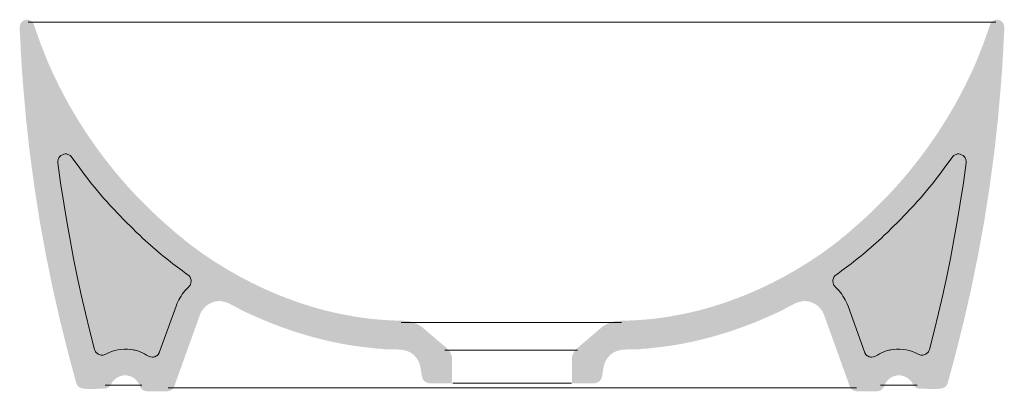
# Model space of a CAD drawing. Units: millimetres. Extents: x -4503 to -4046, y -2489 to -1786.
# Drawn here: x -4428 to -4054, y -2489 to -2348 of the extents above; entities that cross this region are included whole.
import ezdxf

# ---------------------------------------------------------------- set-up
doc = ezdxf.new("R2010")
doc.units = ezdxf.units.MM
doc.layers.add('Layer 01', color=7, linetype='Continuous', true_color=0x000000)

msp = doc.modelspace()

# ---------------------------------------------------------------- hatches: boundary and pattern name
at = {"layer": 'Layer 01', "true_color": 0x000000, "extrusion": (0, 0, -1)}
msp.add_hatch(color=18, dxfattribs=at).paths.add_polyline_path([(4406.49, -2485.92), (4409.4, -2475.17), (4412.55, -2462.62), (4415.43, -2450), (4418.02, -2437.32), (4420.33, -2424.57), (4422.35, -2411.78), (4424.07, -2398.95), (4425.51, -2386.08), (4426.64, -2373.17), (4426.8, -2371.48), (4426.88, -2369.79), (4427.05, -2368.09), (4427.36, -2362.77), (4427.53, -2360.11), (4427.63, -2357.44), (4427.71, -2356.68), (4427.71, -2355.83), (4427.71, -2355.64), (4427.72, -2355.45), (4427.74, -2355.06), (4427.92, -2352.54), (4427.94, -2352.12), (4427.94, -2351.7), (4427.94, -2351.5), (4427.93, -2351.3), (4427.92, -2351.11), (4427.9, -2350.91), (4427.88, -2350.73), (4427.87, -2350.64), (4427.85, -2350.54), (4427.84, -2350.46), (4427.82, -2350.37), (4427.8, -2350.28), (4427.78, -2350.2), (4427.76, -2350.11), (4427.73, -2350.03), (4427.71, -2349.95), (4427.68, -2349.87), (4427.65, -2349.79), (4427.62, -2349.72), (4427.58, -2349.65), (4427.55, -2349.57), (4427.38, -2349.32), (4426.97, -2348.9), (4426.72, -2348.73), (4426.55, -2348.56), (4426.3, -2348.48), (4426.23, -2348.45), (4426.15, -2348.42), (4426.08, -2348.39), (4426, -2348.36), (4425.92, -2348.34), (4425.85, -2348.32), (4425.77, -2348.3), (4425.69, -2348.28), (4425.62, -2348.27), (4425.54, -2348.26), (4425.46, -2348.25), (4425.39, -2348.24), (4425.31, -2348.23), (4425.23, -2348.23), (4425.16, -2348.23), (4425.08, -2348.23), (4425, -2348.23), (4424.93, -2348.24), (4424.85, -2348.25), (4424.78, -2348.26), (4424.7, -2348.27), (4424.63, -2348.28), (4424.55, -2348.3), (4424.48, -2348.32), (4424.4, -2348.34), (4424.33, -2348.36), (4424.25, -2348.39), (4424.18, -2348.42), (4424.11, -2348.45), (4424.04, -2348.48), (4423.96, -2348.52), (4423.89, -2348.56), (4423.72, -2348.65), (4423.55, -2348.81), (4423.39, -2348.9), (4422.89, -2349.41), (4422.72, -2349.74), (4422.55, -2350), (4422.55, -2350.16), (4421.72, -2352.46), (4420.14, -2357.02), (4417.06, -2364.72), (4415.16, -2368.92), (4413.16, -2373.06), (4411.04, -2377.14), (4408.81, -2381.17), (4406.49, -2385.13), (4404.06, -2389.03), (4401.52, -2392.86), (4398.89, -2396.62), (4396.17, -2400.31), (4393.34, -2403.92), (4390.43, -2407.46), (4387.42, -2410.92), (4384.33, -2414.3), (4381.14, -2417.59), (4377.87, -2420.8), (4374.52, -2423.92), (4374.18, -2424.26), (4374.1, -2424.26), (4374.1, -2424.35), (4374.02, -2424.35), (4373.77, -2424.59), (4369.44, -2428.4), (4369.36, -2428.49), (4369.27, -2428.57), (4369.19, -2428.57), (4368.41, -2429.29), (4368.19, -2429.48), (4367.98, -2429.65), (4367.88, -2429.73), (4367.78, -2429.8), (4367.69, -2429.87), (4367.65, -2429.9), (4367.61, -2429.92), (4367.27, -2430.26), (4367.2, -2430.31), (4367.13, -2430.35), (4366.99, -2430.45), (4366.84, -2430.55), (4366.69, -2430.66), (4366.38, -2430.91), (4364.86, -2432.21), (4364.52, -2432.46), (4363.11, -2433.57), (4361.69, -2434.58), (4358.86, -2436.69), (4355.95, -2438.63), (4353.39, -2440.31), (4350.8, -2441.92), (4348.18, -2443.48), (4345.54, -2444.99), (4342.87, -2446.44), (4340.17, -2447.83), (4337.45, -2449.17), (4334.7, -2450.44), (4331.92, -2451.66), (4329.12, -2452.82), (4326.3, -2453.92), (4323.45, -2454.96), (4320.58, -2455.94), (4317.68, -2456.86), (4314.76, -2457.72), (4311.82, -2458.52), (4308.99, -2459.19), (4306.25, -2459.78), (4303.5, -2460.29), (4301.23, -2460.72), (4298.9, -2461.1), (4296.55, -2461.42), (4294.17, -2461.7), (4291.79, -2461.92), (4289.42, -2462.1), (4287.07, -2462.23), (4284.76, -2462.32), (4282.18, -2462.41), (4281.1, -2462.49), (4281.01, -2462.48), (4280.92, -2462.49), (4280.82, -2462.49), (4280.73, -2462.5), (4280.63, -2462.5), (4280.53, -2462.51), (4280.43, -2462.53), (4280.33, -2462.54), (4280.13, -2462.57), (4279.92, -2462.62), (4279.7, -2462.66), (4279.48, -2462.72), (4279.26, -2462.78), (4279.03, -2462.85), (4278.81, -2462.93), (4278.58, -2463.01), (4278.35, -2463.09), (4278.12, -2463.18), (4277.66, -2463.38), (4277.21, -2463.59), (4276.77, -2463.81), (4276.34, -2464.04), (4276.14, -2464.16), (4275.94, -2464.29), (4275.74, -2464.41), (4275.55, -2464.53), (4275.37, -2464.66), (4275.2, -2464.78), (4275.04, -2464.91), (4274.89, -2465.03), (4274.74, -2465.15), (4274.61, -2465.28), (4270.27, -2469), (4265.86, -2472.72), (4265.36, -2473.23), (4265.32, -2473.27), (4265.27, -2473.32), (4265.23, -2473.36), (4265.19, -2473.41), (4265.1, -2473.5), (4265.02, -2473.61), (4264.94, -2473.71), (4264.85, -2473.82), (4264.77, -2473.94), (4264.7, -2474.06), (4264.62, -2474.18), (4264.55, -2474.31), (4264.47, -2474.44), (4264.4, -2474.58), (4264.34, -2474.71), (4264.27, -2474.85), (4264.21, -2474.99), (4264.15, -2475.13), (4264.1, -2475.27), (4264.05, -2475.42), (4264, -2475.56), (4263.96, -2475.71), (4263.92, -2475.85), (4263.88, -2476), (4263.85, -2476.14), (4263.82, -2476.29), (4263.8, -2476.43), (4263.78, -2476.57), (4263.77, -2476.71), (4263.76, -2476.78), (4263.76, -2476.85), (4263.76, -2476.92), (4263.76, -2476.99), (4263.76, -2477.05), (4263.76, -2477.12), (4263.76, -2477.18), (4263.77, -2477.25), (4263.77, -2477.31), (4263.78, -2477.37), (4263.78, -2486.09), (4272.27, -2486.09), (4272.78, -2486), (4273.27, -2485.92), (4273.69, -2485.66), (4273.74, -2485.64), (4273.8, -2485.61), (4273.86, -2485.58), (4273.91, -2485.55), (4273.97, -2485.52), (4274.02, -2485.49), (4274.07, -2485.46), (4274.12, -2485.42), (4274.16, -2485.39), (4274.21, -2485.35), (4274.26, -2485.31), (4274.3, -2485.27), (4274.34, -2485.23), (4274.39, -2485.19), (4274.43, -2485.14), (4274.47, -2485.1), (4274.51, -2485.05), (4274.54, -2485.01), (4274.58, -2484.96), (4274.62, -2484.91), (4274.65, -2484.86), (4274.69, -2484.8), (4274.72, -2484.75), (4274.75, -2484.7), (4274.78, -2484.64), (4274.81, -2484.59), (4274.84, -2484.53), (4274.87, -2484.47), (4274.92, -2484.35), (4274.97, -2484.23), (4275.02, -2484.1), (4275.07, -2483.97), (4275.11, -2483.84), (4275.15, -2483.7), (4275.19, -2483.56), (4275.22, -2483.42), (4275.29, -2483.12), (4275.35, -2482.82), (4275.41, -2482.51), (4275.77, -2480.2), (4275.83, -2479.86), (4275.9, -2479.53), (4275.98, -2479.2), (4276.03, -2479.04), (4276.07, -2478.88), (4276.12, -2478.72), (4276.17, -2478.57), (4276.23, -2478.41), (4276.29, -2478.26), (4276.35, -2478.1), (4276.42, -2477.96), (4276.49, -2477.81), (4276.56, -2477.67), (4276.64, -2477.52), (4276.72, -2477.39), (4276.76, -2477.32), (4276.81, -2477.25), (4276.85, -2477.18), (4276.9, -2477.12), (4276.95, -2477.05), (4277, -2476.99), (4277.05, -2476.93), (4277.1, -2476.87), (4277.52, -2476.27), (4277.93, -2475.77), (4278.09, -2475.6), (4278.25, -2475.44), (4278.42, -2475.28), (4278.59, -2475.14), (4278.76, -2475), (4278.93, -2474.86), (4279.11, -2474.74), (4279.28, -2474.62), (4279.47, -2474.51), (4279.65, -2474.4), (4279.84, -2474.3), (4280.02, -2474.21), (4280.21, -2474.12), (4280.41, -2474.03), (4280.6, -2473.96), (4280.8, -2473.88), (4281, -2473.82), (4281.2, -2473.76), (4281.4, -2473.7), (4281.61, -2473.65), (4281.81, -2473.6), (4282.02, -2473.55), (4282.23, -2473.51), (4282.44, -2473.47), (4282.87, -2473.41), (4283.29, -2473.36), (4283.73, -2473.32), (4284.17, -2473.29), (4285.05, -2473.26), (4288.58, -2473.22), (4289.01, -2473.21), (4289.44, -2473.18), (4289.86, -2473.15), (4290.27, -2473.1), (4290.68, -2473.05), (4290.89, -2473.01), (4291.09, -2472.98), (4292, -2472.98), (4293.01, -2472.89), (4294, -2472.72), (4296.54, -2472.46), (4299.07, -2472.15), (4301.59, -2471.79), (4304.11, -2471.38), (4306.61, -2470.92), (4309.11, -2470.41), (4311.6, -2469.85), (4314.08, -2469.25), (4316.54, -2468.6), (4319, -2467.91), (4323.87, -2466.4), (4328.7, -2464.73), (4333.46, -2462.91), (4337.8, -2461.05), (4339.88, -2460.12), (4340.96, -2459.61), (4341.51, -2459.39), (4342.04, -2459.16), (4342.57, -2458.92), (4343.08, -2458.67), (4344.09, -2458.15), (4346.97, -2456.57), (4347.44, -2456.33), (4347.9, -2456.1), (4348.37, -2455.88), (4348.83, -2455.68), (4349.06, -2455.59), (4349.29, -2455.5), (4349.53, -2455.42), (4349.76, -2455.34), (4349.99, -2455.27), (4350.23, -2455.2), (4350.46, -2455.14), (4350.69, -2455.09), (4350.93, -2455.04), (4351.17, -2455), (4351.4, -2454.97), (4351.64, -2454.95), (4351.88, -2454.93), (4352.12, -2454.92), (4352.24, -2454.92), (4352.37, -2454.93), (4352.49, -2454.93), (4352.61, -2454.93), (4352.73, -2454.94), (4352.86, -2454.95), (4352.98, -2454.97), (4353.1, -2454.98), (4353.23, -2455), (4353.35, -2455.02), (4353.48, -2455.04), (4353.6, -2455.06), (4353.73, -2455.09), (4353.85, -2455.12), (4353.98, -2455.15), (4354.11, -2455.19), (4354.24, -2455.22), (4354.37, -2455.26), (4354.5, -2455.31), (4354.63, -2455.35), (4354.89, -2455.45), (4355.15, -2455.56), (4355.42, -2455.69), (4355.68, -2455.82), (4355.96, -2455.97), (4356.23, -2456.13), (4356.51, -2456.3), (4356.79, -2456.49), (4357.12, -2456.74), (4357.44, -2457.08), (4357.78, -2457.33), (4359.03, -2459.02), (4359.2, -2459.44), (4359.36, -2459.78), (4359.53, -2460.2), (4369.36, -2487.52), (4369.61, -2487.95), (4369.94, -2488.29), (4370.27, -2488.54), (4370.69, -2488.8), (4371.11, -2488.95), (4371.52, -2489.05), (4371.93, -2489.13), (4379.84, -2489.13), (4380.01, -2489.05), (4380.26, -2489.05), (4380.52, -2488.95), (4380.59, -2488.95), (4380.68, -2488.88), (4380.76, -2488.88), (4381.1, -2488.71), (4381.26, -2488.54), (4381.35, -2488.54), (4381.35, -2488.45), (4381.43, -2488.45), (4381.51, -2488.37), (4381.92, -2487.95), (4382.01, -2487.87), (4382.1, -2487.78), (4382.1, -2487.6), (4382.18, -2487.6), (4382.18, -2487.52), (4382.23, -2487.4), (4382.29, -2487.28), (4382.6, -2486.52), (4382.66, -2486.4), (4382.72, -2486.27), (4382.78, -2486.15), (4382.81, -2486.09), (4382.85, -2486.03), (4382.88, -2485.97), (4382.92, -2485.92), (4382.96, -2485.86), (4383, -2485.8), (4383.04, -2485.75), (4383.08, -2485.69), (4383.13, -2485.64), (4383.18, -2485.58), (4383.18, -2485.5), (4383.26, -2485.5), (4383.26, -2485.41), (4383.34, -2485.41), (4383.34, -2485.32), (4383.42, -2485.24), (4383.49, -2485.18), (4383.55, -2485.12), (4383.6, -2485.06), (4383.66, -2485), (4383.98, -2484.64), (4384.04, -2484.58), (4384.09, -2484.52), (4384.15, -2484.47), (4384.18, -2484.44), (4384.21, -2484.41), (4384.24, -2484.39), (4384.27, -2484.36), (4384.31, -2484.33), (4384.34, -2484.31), (4384.51, -2484.23), (4384.59, -2484.23), (4384.62, -2484.19), (4384.66, -2484.16), (4384.69, -2484.12), (4384.73, -2484.09), (4384.77, -2484.06), (4384.8, -2484.03), (4384.84, -2484), (4384.88, -2483.97), (4384.92, -2483.94), (4384.96, -2483.91), (4385, -2483.89), (4385.04, -2483.86), (4385.08, -2483.84), (4385.12, -2483.81), (4385.21, -2483.77), (4385.29, -2483.72), (4385.38, -2483.68), (4385.47, -2483.64), (4385.56, -2483.61), (4385.74, -2483.53), (4385.93, -2483.47), (4386.09, -2483.38), (4386.34, -2483.38), (4386.34, -2483.29), (4386.59, -2483.29), (4386.76, -2483.21), (4387.17, -2483.13), (4388.67, -2483.13), (4388.92, -2483.21), (4389.08, -2483.21), (4389.34, -2483.29), (4389.43, -2483.31), (4389.51, -2483.33), (4389.6, -2483.35), (4389.68, -2483.37), (4389.76, -2483.4), (4389.85, -2483.42), (4389.93, -2483.45), (4390.01, -2483.48), (4390.09, -2483.51), (4390.17, -2483.54), (4390.25, -2483.57), (4390.33, -2483.6), (4390.4, -2483.64), (4390.48, -2483.68), (4390.56, -2483.72), (4390.63, -2483.76), (4390.78, -2483.84), (4390.93, -2483.93), (4391.07, -2484.02), (4391.21, -2484.12), (4391.35, -2484.22), (4391.49, -2484.33), (4391.62, -2484.44), (4391.75, -2484.56), (4391.92, -2484.73), (4392, -2484.73), (4392, -2484.82), (4392.08, -2484.82), (4392.17, -2484.91), (4392.2, -2484.93), (4392.22, -2484.95), (4392.24, -2484.97), (4392.26, -2484.99), (4392.31, -2485.03), (4392.35, -2485.08), (4392.4, -2485.13), (4392.44, -2485.18), (4392.49, -2485.24), (4392.53, -2485.29), (4392.62, -2485.41), (4392.71, -2485.54), (4392.8, -2485.67), (4392.88, -2485.81), (4392.96, -2485.94), (4393.04, -2486.08), (4393.19, -2486.36), (4393.31, -2486.61), (4393.37, -2486.73), (4393.42, -2486.85), (4394, -2487.44), (4394.16, -2487.52), (4394.33, -2487.69), (4394.41, -2487.69), (4394.5, -2487.78), (4394.58, -2487.78), (4394.66, -2487.87), (4394.83, -2487.95), (4395.08, -2487.95), (4395.24, -2488.04), (4395.49, -2488.04), (4395.49, -2488.11), (4395.66, -2488.11), (4396.22, -2488.11), (4396.78, -2488.12), (4400.72, -2488.29), (4401.27, -2488.29), (4401.83, -2488.28), (4402.39, -2488.26), (4402.66, -2488.24), (4402.94, -2488.21), (4403.21, -2488.19), (4403.49, -2488.15), (4403.76, -2488.11), (4404.03, -2488.06), (4404.3, -2488.01), (4404.57, -2487.95), (4404.74, -2487.87), (4404.99, -2487.78), (4405.13, -2487.7), (4405.2, -2487.66), (4405.26, -2487.62), (4405.31, -2487.58), (4405.37, -2487.54), (4405.42, -2487.5), (4405.46, -2487.47), (4405.51, -2487.43), (4405.55, -2487.39), (4405.59, -2487.35), (4405.63, -2487.32), (4405.67, -2487.28), (4405.7, -2487.24), (4405.73, -2487.21), (4405.77, -2487.17), (4405.8, -2487.13), (4405.83, -2487.09), (4405.89, -2487.01), (4406.23, -2486.54), (4406.32, -2486.42)], flags=0)
at = {"layer": 'Layer 01', "true_color": 0x000000}
msp.add_hatch(color=18, dxfattribs=at).paths.add_polyline_path([(-4075.6, -2485.92), (-4072.68, -2475.17), (-4069.53, -2462.62), (-4066.65, -2450), (-4064.06, -2437.32), (-4061.75, -2424.57), (-4059.74, -2411.78), (-4058.01, -2398.95), (-4056.58, -2386.08), (-4055.44, -2373.17), (-4055.28, -2371.48), (-4055.2, -2369.79), (-4055.03, -2368.09), (-4054.72, -2362.77), (-4054.55, -2360.11), (-4054.45, -2357.44), (-4054.37, -2356.68), (-4054.37, -2355.83), (-4054.37, -2355.64), (-4054.36, -2355.45), (-4054.35, -2355.06), (-4054.16, -2352.54), (-4054.14, -2352.12), (-4054.14, -2351.7), (-4054.14, -2351.5), (-4054.15, -2351.3), (-4054.16, -2351.11), (-4054.18, -2350.91), (-4054.2, -2350.73), (-4054.21, -2350.64), (-4054.23, -2350.54), (-4054.24, -2350.46), (-4054.26, -2350.37), (-4054.28, -2350.28), (-4054.3, -2350.2), (-4054.32, -2350.11), (-4054.35, -2350.03), (-4054.37, -2349.95), (-4054.4, -2349.87), (-4054.43, -2349.79), (-4054.46, -2349.72), (-4054.5, -2349.65), (-4054.53, -2349.57), (-4054.7, -2349.32), (-4055.11, -2348.9), (-4055.36, -2348.73), (-4055.53, -2348.56), (-4055.78, -2348.48), (-4055.85, -2348.45), (-4055.93, -2348.42), (-4056, -2348.39), (-4056.08, -2348.36), (-4056.16, -2348.34), (-4056.23, -2348.32), (-4056.31, -2348.3), (-4056.39, -2348.28), (-4056.46, -2348.27), (-4056.54, -2348.26), (-4056.62, -2348.25), (-4056.69, -2348.24), (-4056.77, -2348.23), (-4056.85, -2348.23), (-4056.92, -2348.23), (-4057, -2348.23), (-4057.08, -2348.23), (-4057.15, -2348.24), (-4057.23, -2348.25), (-4057.3, -2348.26), (-4057.38, -2348.27), (-4057.46, -2348.28), (-4057.53, -2348.3), (-4057.61, -2348.32), (-4057.68, -2348.34), (-4057.75, -2348.36), (-4057.83, -2348.39), (-4057.9, -2348.42), (-4057.97, -2348.45), (-4058.05, -2348.48), (-4058.12, -2348.52), (-4058.19, -2348.56), (-4058.36, -2348.65), (-4058.53, -2348.81), (-4058.69, -2348.9), (-4059.19, -2349.41), (-4059.36, -2349.74), (-4059.53, -2350), (-4059.53, -2350.16), (-4060.36, -2352.46), (-4061.94, -2357.02), (-4065.02, -2364.72), (-4066.92, -2368.92), (-4068.93, -2373.06), (-4071.04, -2377.14), (-4073.27, -2381.17), (-4075.6, -2385.13), (-4078.03, -2389.03), (-4080.56, -2392.86), (-4083.19, -2396.62), (-4085.92, -2400.31), (-4088.74, -2403.92), (-4091.65, -2407.46), (-4094.66, -2410.92), (-4097.76, -2414.3), (-4100.94, -2417.59), (-4104.21, -2420.8), (-4107.56, -2423.92), (-4107.9, -2424.26), (-4107.98, -2424.26), (-4107.98, -2424.35), (-4108.06, -2424.35), (-4108.31, -2424.59), (-4112.64, -2428.4), (-4112.72, -2428.49), (-4112.81, -2428.57), (-4112.89, -2428.57), (-4113.68, -2429.29), (-4113.89, -2429.48), (-4114.1, -2429.65), (-4114.2, -2429.73), (-4114.3, -2429.8), (-4114.39, -2429.87), (-4114.43, -2429.9), (-4114.48, -2429.92), (-4114.81, -2430.26), (-4114.88, -2430.31), (-4114.95, -2430.35), (-4115.1, -2430.45), (-4115.24, -2430.55), (-4115.39, -2430.66), (-4115.7, -2430.91), (-4117.22, -2432.21), (-4117.56, -2432.46), (-4118.97, -2433.57), (-4120.39, -2434.58), (-4123.22, -2436.69), (-4126.13, -2438.63), (-4128.7, -2440.31), (-4131.28, -2441.92), (-4133.9, -2443.48), (-4136.54, -2444.99), (-4139.22, -2446.44), (-4141.91, -2447.83), (-4144.64, -2449.17), (-4147.38, -2450.44), (-4150.16, -2451.66), (-4152.96, -2452.82), (-4155.78, -2453.92), (-4158.63, -2454.96), (-4161.5, -2455.94), (-4164.4, -2456.86), (-4167.32, -2457.72), (-4170.26, -2458.52), (-4173.09, -2459.19), (-4175.84, -2459.78), (-4178.58, -2460.29), (-4180.86, -2460.72), (-4183.18, -2461.1), (-4185.53, -2461.42), (-4187.91, -2461.7), (-4190.29, -2461.92), (-4192.66, -2462.1), (-4195.01, -2462.23), (-4197.32, -2462.32), (-4199.9, -2462.41), (-4200.98, -2462.49), (-4201.07, -2462.48), (-4201.17, -2462.49), (-4201.26, -2462.49), (-4201.35, -2462.5), (-4201.45, -2462.5), (-4201.55, -2462.51), (-4201.65, -2462.53), (-4201.75, -2462.54), (-4201.96, -2462.57), (-4202.17, -2462.62), (-4202.38, -2462.66), (-4202.6, -2462.72), (-4202.82, -2462.78), (-4203.05, -2462.85), (-4203.28, -2462.93), (-4203.51, -2463.01), (-4203.74, -2463.09), (-4203.96, -2463.18), (-4204.42, -2463.38), (-4204.87, -2463.59), (-4205.32, -2463.81), (-4205.74, -2464.04), (-4205.95, -2464.16), (-4206.15, -2464.29), (-4206.34, -2464.41), (-4206.53, -2464.53), (-4206.71, -2464.66), (-4206.88, -2464.78), (-4207.04, -2464.91), (-4207.2, -2465.03), (-4207.34, -2465.15), (-4207.47, -2465.28), (-4211.81, -2469), (-4216.22, -2472.72), (-4216.72, -2473.23), (-4216.77, -2473.27), (-4216.81, -2473.32), (-4216.85, -2473.36), (-4216.9, -2473.41), (-4216.98, -2473.5), (-4217.06, -2473.61), (-4217.15, -2473.71), (-4217.23, -2473.82), (-4217.31, -2473.94), (-4217.39, -2474.06), (-4217.46, -2474.18), (-4217.54, -2474.31), (-4217.61, -2474.44), (-4217.68, -2474.58), (-4217.74, -2474.71), (-4217.81, -2474.85), (-4217.87, -2474.99), (-4217.93, -2475.13), (-4217.98, -2475.27), (-4218.03, -2475.42), (-4218.08, -2475.56), (-4218.13, -2475.71), (-4218.17, -2475.85), (-4218.2, -2476), (-4218.23, -2476.14), (-4218.26, -2476.29), (-4218.28, -2476.43), (-4218.3, -2476.57), (-4218.32, -2476.71), (-4218.32, -2476.78), (-4218.32, -2476.85), (-4218.33, -2476.92), (-4218.33, -2476.99), (-4218.33, -2477.05), (-4218.32, -2477.12), (-4218.32, -2477.18), (-4218.32, -2477.25), (-4218.31, -2477.31), (-4218.3, -2477.37), (-4218.3, -2486.09), (-4209.81, -2486.09), (-4209.31, -2486), (-4208.81, -2485.92), (-4208.4, -2485.66), (-4208.34, -2485.64), (-4208.28, -2485.61), (-4208.23, -2485.58), (-4208.17, -2485.55), (-4208.12, -2485.52), (-4208.07, -2485.49), (-4208.02, -2485.46), (-4207.97, -2485.42), (-4207.92, -2485.39), (-4207.87, -2485.35), (-4207.83, -2485.31), (-4207.78, -2485.27), (-4207.74, -2485.23), (-4207.7, -2485.19), (-4207.65, -2485.14), (-4207.61, -2485.1), (-4207.58, -2485.05), (-4207.54, -2485.01), (-4207.5, -2484.96), (-4207.47, -2484.91), (-4207.43, -2484.86), (-4207.4, -2484.8), (-4207.36, -2484.75), (-4207.33, -2484.7), (-4207.3, -2484.64), (-4207.27, -2484.59), (-4207.24, -2484.53), (-4207.21, -2484.47), (-4207.16, -2484.35), (-4207.11, -2484.23), (-4207.06, -2484.1), (-4207.01, -2483.97), (-4206.97, -2483.84), (-4206.93, -2483.7), (-4206.89, -2483.56), (-4206.86, -2483.42), (-4206.79, -2483.12), (-4206.73, -2482.82), (-4206.68, -2482.51), (-4206.32, -2480.2), (-4206.25, -2479.86), (-4206.18, -2479.53), (-4206.1, -2479.2), (-4206.06, -2479.04), (-4206.01, -2478.88), (-4205.96, -2478.72), (-4205.91, -2478.57), (-4205.85, -2478.41), (-4205.79, -2478.26), (-4205.73, -2478.1), (-4205.67, -2477.96), (-4205.6, -2477.81), (-4205.52, -2477.67), (-4205.44, -2477.52), (-4205.36, -2477.39), (-4205.32, -2477.32), (-4205.27, -2477.25), (-4205.23, -2477.18), (-4205.18, -2477.12), (-4205.13, -2477.05), (-4205.08, -2476.99), (-4205.03, -2476.93), (-4204.98, -2476.87), (-4204.56, -2476.27), (-4204.15, -2475.77), (-4203.99, -2475.6), (-4203.83, -2475.44), (-4203.66, -2475.28), (-4203.49, -2475.14), (-4203.32, -2475), (-4203.15, -2474.86), (-4202.98, -2474.74), (-4202.8, -2474.62), (-4202.62, -2474.51), (-4202.43, -2474.4), (-4202.25, -2474.3), (-4202.06, -2474.21), (-4201.87, -2474.12), (-4201.67, -2474.03), (-4201.48, -2473.96), (-4201.28, -2473.88), (-4201.08, -2473.82), (-4200.88, -2473.76), (-4200.68, -2473.7), (-4200.47, -2473.65), (-4200.27, -2473.6), (-4200.06, -2473.55), (-4199.85, -2473.51), (-4199.64, -2473.47), (-4199.22, -2473.41), (-4198.79, -2473.36), (-4198.35, -2473.32), (-4197.92, -2473.29), (-4197.03, -2473.26), (-4193.5, -2473.22), (-4193.07, -2473.21), (-4192.65, -2473.18), (-4192.22, -2473.15), (-4191.81, -2473.1), (-4191.4, -2473.05), (-4191.19, -2473.01), (-4190.99, -2472.98), (-4190.08, -2472.98), (-4189.07, -2472.89), (-4188.08, -2472.72), (-4185.54, -2472.46), (-4183.01, -2472.15), (-4180.49, -2471.79), (-4177.98, -2471.38), (-4175.47, -2470.92), (-4172.97, -2470.41), (-4170.48, -2469.85), (-4168.01, -2469.25), (-4165.54, -2468.6), (-4163.09, -2467.91), (-4158.21, -2466.4), (-4153.39, -2464.73), (-4148.62, -2462.91), (-4144.28, -2461.05), (-4142.2, -2460.12), (-4141.12, -2459.61), (-4140.58, -2459.39), (-4140.04, -2459.16), (-4139.51, -2458.92), (-4139, -2458.67), (-4137.99, -2458.15), (-4135.11, -2456.57), (-4134.64, -2456.33), (-4134.18, -2456.1), (-4133.71, -2455.88), (-4133.25, -2455.68), (-4133.02, -2455.59), (-4132.79, -2455.5), (-4132.56, -2455.42), (-4132.32, -2455.34), (-4132.09, -2455.27), (-4131.86, -2455.2), (-4131.62, -2455.14), (-4131.39, -2455.09), (-4131.15, -2455.04), (-4130.92, -2455), (-4130.68, -2454.97), (-4130.44, -2454.95), (-4130.2, -2454.93), (-4129.96, -2454.92), (-4129.84, -2454.92), (-4129.72, -2454.93), (-4129.59, -2454.93), (-4129.47, -2454.93), (-4129.35, -2454.94), (-4129.23, -2454.95), (-4129.1, -2454.97), (-4128.98, -2454.98), (-4128.85, -2455), (-4128.73, -2455.02), (-4128.61, -2455.04), (-4128.48, -2455.06), (-4128.35, -2455.09), (-4128.23, -2455.12), (-4128.1, -2455.15), (-4127.97, -2455.19), (-4127.84, -2455.22), (-4127.72, -2455.26), (-4127.59, -2455.31), (-4127.46, -2455.35), (-4127.2, -2455.45), (-4126.93, -2455.56), (-4126.67, -2455.69), (-4126.4, -2455.82), (-4126.13, -2455.97), (-4125.85, -2456.13), (-4125.58, -2456.3), (-4125.3, -2456.49), (-4124.96, -2456.74), (-4124.64, -2457.08), (-4124.3, -2457.33), (-4123.05, -2459.02), (-4122.89, -2459.44), (-4122.72, -2459.78), (-4122.56, -2460.2), (-4112.72, -2487.52), (-4112.47, -2487.95), (-4112.14, -2488.29), (-4111.82, -2488.54), (-4111.39, -2488.8), (-4110.98, -2488.95), (-4110.56, -2489.05), (-4110.15, -2489.13), (-4102.24, -2489.13), (-4102.08, -2489.05), (-4101.82, -2489.05), (-4101.57, -2488.95), (-4101.49, -2488.95), (-4101.4, -2488.88), (-4101.32, -2488.88), (-4100.99, -2488.71), (-4100.82, -2488.54), (-4100.74, -2488.54), (-4100.74, -2488.45), (-4100.65, -2488.45), (-4100.57, -2488.37), (-4100.49, -2488.29), (-4100.32, -2488.11), (-4100.16, -2487.95), (-4100.07, -2487.87), (-4099.99, -2487.78), (-4099.99, -2487.6), (-4099.91, -2487.6), (-4099.91, -2487.52), (-4099.85, -2487.4), (-4099.79, -2487.28), (-4099.48, -2486.52), (-4099.42, -2486.4), (-4099.37, -2486.27), (-4099.3, -2486.15), (-4099.27, -2486.09), (-4099.24, -2486.03), (-4099.2, -2485.97), (-4099.16, -2485.92), (-4099.12, -2485.86), (-4099.08, -2485.8), (-4099.04, -2485.75), (-4099, -2485.69), (-4098.95, -2485.64), (-4098.9, -2485.58), (-4098.9, -2485.5), (-4098.82, -2485.5), (-4098.82, -2485.41), (-4098.74, -2485.41), (-4098.74, -2485.32), (-4098.66, -2485.24), (-4098.6, -2485.18), (-4098.54, -2485.12), (-4098.48, -2485.06), (-4098.42, -2485), (-4098.1, -2484.64), (-4098.05, -2484.58), (-4097.99, -2484.52), (-4097.93, -2484.47), (-4097.9, -2484.44), (-4097.87, -2484.41), (-4097.84, -2484.39), (-4097.81, -2484.36), (-4097.78, -2484.33), (-4097.74, -2484.31), (-4097.57, -2484.23), (-4097.5, -2484.23), (-4097.46, -2484.19), (-4097.43, -2484.16), (-4097.39, -2484.12), (-4097.35, -2484.09), (-4097.32, -2484.06), (-4097.28, -2484.03), (-4097.24, -2484), (-4097.2, -2483.97), (-4097.16, -2483.94), (-4097.12, -2483.91), (-4097.08, -2483.89), (-4097.04, -2483.86), (-4097, -2483.84), (-4096.96, -2483.81), (-4096.87, -2483.77), (-4096.79, -2483.72), (-4096.7, -2483.68), (-4096.61, -2483.64), (-4096.52, -2483.61), (-4096.34, -2483.53), (-4096.16, -2483.47), (-4095.99, -2483.38), (-4095.74, -2483.38), (-4095.74, -2483.29), (-4095.49, -2483.29), (-4095.33, -2483.21), (-4094.91, -2483.13), (-4093.42, -2483.13), (-4093.16, -2483.21), (-4093, -2483.21), (-4092.74, -2483.29), (-4092.66, -2483.31), (-4092.57, -2483.33), (-4092.49, -2483.35), (-4092.4, -2483.37), (-4092.32, -2483.4), (-4092.24, -2483.42), (-4092.15, -2483.45), (-4092.07, -2483.48), (-4091.99, -2483.51), (-4091.91, -2483.54), (-4091.83, -2483.57), (-4091.76, -2483.6), (-4091.68, -2483.64), (-4091.6, -2483.68), (-4091.53, -2483.72), (-4091.45, -2483.76), (-4091.3, -2483.84), (-4091.15, -2483.93), (-4091.01, -2484.02), (-4090.87, -2484.12), (-4090.73, -2484.22), (-4090.59, -2484.33), (-4090.46, -2484.44), (-4090.33, -2484.56), (-4090.17, -2484.73), (-4090.08, -2484.73), (-4090.08, -2484.82), (-4090, -2484.82), (-4089.91, -2484.91), (-4089.88, -2484.93), (-4089.86, -2484.95), (-4089.84, -2484.97), (-4089.82, -2484.99), (-4089.77, -2485.03), (-4089.73, -2485.08), (-4089.68, -2485.13), (-4089.64, -2485.18), (-4089.59, -2485.24), (-4089.55, -2485.29), (-4089.46, -2485.41), (-4089.37, -2485.54), (-4089.28, -2485.67), (-4089.2, -2485.81), (-4089.12, -2485.94), (-4089.04, -2486.08), (-4088.89, -2486.36), (-4088.77, -2486.61), (-4088.71, -2486.73), (-4088.66, -2486.85), (-4088.08, -2487.44), (-4087.92, -2487.52), (-4087.75, -2487.69), (-4087.67, -2487.69), (-4087.58, -2487.78), (-4087.5, -2487.78), (-4087.42, -2487.87), (-4087.25, -2487.95), (-4087, -2487.95), (-4086.84, -2488.04), (-4086.59, -2488.04), (-4086.59, -2488.11), (-4086.42, -2488.11), (-4085.87, -2488.11), (-4085.3, -2488.12), (-4081.37, -2488.29), (-4080.81, -2488.29), (-4080.25, -2488.28), (-4079.7, -2488.26), (-4079.42, -2488.24), (-4079.14, -2488.21), (-4078.87, -2488.19), (-4078.6, -2488.15), (-4078.32, -2488.11), (-4078.05, -2488.06), (-4077.78, -2488.01), (-4077.51, -2487.95), (-4077.34, -2487.87), (-4077.09, -2487.78), (-4076.95, -2487.7), (-4076.89, -2487.66), (-4076.83, -2487.62), (-4076.77, -2487.58), (-4076.72, -2487.54), (-4076.67, -2487.5), (-4076.62, -2487.47), (-4076.57, -2487.43), (-4076.53, -2487.39), (-4076.49, -2487.35), (-4076.45, -2487.32), (-4076.42, -2487.28), (-4076.38, -2487.24), (-4076.35, -2487.21), (-4076.31, -2487.17), (-4076.28, -2487.13), (-4076.25, -2487.09), (-4076.19, -2487.01), (-4075.85, -2486.54), (-4075.76, -2486.42)], flags=0)
at = {"layer": 'Layer 01', "true_color": 0xffffff, "extrusion": (0, 0, -1)}
msp.add_hatch(color=7, dxfattribs=at).paths.add_polyline_path([(4363.86, -2449.63), (4364.53, -2450.31), (4365.19, -2451.07), (4366.27, -2452.34), (4366.69, -2453.02), (4367.19, -2453.77), (4367.52, -2454.45), (4367.94, -2455.21), (4368.27, -2455.98), (4368.6, -2456.82), (4374.85, -2474.16), (4374.93, -2474.5), (4375.37, -2475.15), (4375.45, -2475.26), (4375.48, -2475.31), (4375.52, -2475.36), (4375.56, -2475.4), (4375.57, -2475.42), (4375.59, -2475.44), (4375.61, -2475.46), (4375.63, -2475.48), (4375.65, -2475.5), (4375.66, -2475.51), (4375.68, -2475.53), (4375.7, -2475.55), (4375.72, -2475.56), (4375.74, -2475.58), (4375.76, -2475.59), (4375.78, -2475.61), (4375.81, -2475.62), (4375.83, -2475.64), (4375.85, -2475.65), (4375.87, -2475.67), (4375.92, -2475.69), (4375.98, -2475.72), (4376.03, -2475.75), (4376.16, -2475.81), (4376.68, -2476.02), (4376.93, -2476.11), (4377.26, -2476.19), (4377.59, -2476.19), (4377.68, -2476.18), (4377.77, -2476.17), (4377.86, -2476.16), (4377.95, -2476.14), (4378.04, -2476.12), (4378.13, -2476.1), (4378.22, -2476.07), (4378.31, -2476.04), (4378.4, -2476.01), (4378.48, -2475.98), (4378.66, -2475.92), (4378.84, -2475.84), (4379.02, -2475.76), (4379.2, -2475.68), (4379.39, -2475.59), (4379.75, -2475.39), (4381.32, -2474.53), (4381.74, -2474.32), (4381.95, -2474.22), (4382.17, -2474.13), (4382.39, -2474.04), (4382.62, -2473.95), (4382.85, -2473.87), (4383.09, -2473.79), (4383.33, -2473.72), (4383.58, -2473.66), (4383.71, -2473.63), (4383.83, -2473.61), (4383.96, -2473.59), (4384.09, -2473.56), (4384.34, -2473.48), (4384.68, -2473.4), (4384.92, -2473.4), (4385.84, -2473.23), (4386.44, -2473.18), (4387.05, -2473.14), (4387.66, -2473.13), (4387.97, -2473.13), (4388.27, -2473.14), (4388.58, -2473.15), (4388.88, -2473.17), (4389.19, -2473.2), (4389.49, -2473.23), (4389.79, -2473.26), (4390.09, -2473.3), (4390.4, -2473.35), (4390.7, -2473.4), (4390.99, -2473.46), (4391.29, -2473.53), (4391.59, -2473.6), (4391.88, -2473.67), (4392.17, -2473.76), (4392.47, -2473.84), (4392.75, -2473.94), (4393.04, -2474.04), (4393.33, -2474.15), (4393.61, -2474.26), (4393.89, -2474.39), (4394.17, -2474.51), (4394.44, -2474.65), (4394.71, -2474.79), (4394.98, -2474.94), (4395.25, -2475.09), (4395.58, -2475.17), (4395.91, -2475.35), (4396.25, -2475.42), (4396.49, -2475.43), (4396.6, -2475.43), (4396.7, -2475.43), (4396.79, -2475.43), (4396.84, -2475.42), (4396.88, -2475.42), (4396.93, -2475.41), (4396.97, -2475.41), (4397.01, -2475.4), (4397.05, -2475.4), (4397.09, -2475.39), (4397.13, -2475.38), (4397.22, -2475.36), (4397.3, -2475.34), (4397.4, -2475.31), (4397.83, -2475.17), (4398.16, -2475), (4398.42, -2474.84), (4398.92, -2474.41), (4399, -2474.33), (4399.04, -2474.3), (4399.07, -2474.27), (4399.1, -2474.23), (4399.12, -2474.22), (4399.13, -2474.2), (4399.14, -2474.19), (4399.15, -2474.17), (4399.17, -2474.16), (4399.18, -2474.14), (4399.19, -2474.13), (4399.2, -2474.11), (4399.21, -2474.09), (4399.22, -2474.08), (4399.23, -2474.06), (4399.24, -2474.04), (4399.25, -2474.02), (4399.25, -2474), (4399.26, -2473.98), (4399.27, -2473.96), (4399.29, -2473.92), (4399.3, -2473.87), (4399.32, -2473.82), (4399.49, -2473.23), (4401.32, -2466.38), (4404.57, -2452.59), (4407.49, -2438.72), (4410.08, -2424.77), (4412.4, -2410.13), (4413.48, -2402.52), (4413.48, -2402.1), (4413.31, -2401.08), (4413.07, -2400.66), (4413.05, -2400.62), (4413.03, -2400.59), (4413.02, -2400.55), (4413, -2400.52), (4412.98, -2400.48), (4412.96, -2400.45), (4412.94, -2400.41), (4412.92, -2400.38), (4412.9, -2400.35), (4412.87, -2400.32), (4412.85, -2400.28), (4412.83, -2400.25), (4412.78, -2400.19), (4412.73, -2400.13), (4412.68, -2400.07), (4412.63, -2400.02), (4412.57, -2399.96), (4412.52, -2399.91), (4412.46, -2399.86), (4412.4, -2399.81), (4412.34, -2399.76), (4412.28, -2399.72), (4412.21, -2399.67), (4412.15, -2399.63), (4412.08, -2399.59), (4412.02, -2399.55), (4411.95, -2399.52), (4411.88, -2399.48), (4411.81, -2399.45), (4411.74, -2399.41), (4411.67, -2399.38), (4411.59, -2399.36), (4411.52, -2399.33), (4411.45, -2399.3), (4411.37, -2399.28), (4411.3, -2399.26), (4411.22, -2399.24), (4411.15, -2399.22), (4410.66, -2399.13), (4410.15, -2399.13), (4409.65, -2399.31), (4409.24, -2399.48), (4408.82, -2399.73), (4408.4, -2400.07), (4405.16, -2404.47), (4401.74, -2409.04), (4399.54, -2411.78), (4397.24, -2414.52), (4394.89, -2417.2), (4392.5, -2419.78), (4390.58, -2421.89), (4387.92, -2424.6), (4383.76, -2428.74), (4382.26, -2430.1), (4374.18, -2437.29), (4373.6, -2437.71), (4372.1, -2438.88), (4370.69, -2440.08), (4368.94, -2441.41), (4364.46, -2444.72), (4363.61, -2445.41), (4363.27, -2445.91), (4363.12, -2446.25), (4363.1, -2446.31), (4363.09, -2446.37), (4363.08, -2446.42), (4363.06, -2446.47), (4363.03, -2446.58), (4362.92, -2446.94), (4362.91, -2446.98), (4362.89, -2447.03), (4362.88, -2447.07), (4362.87, -2447.12), (4362.87, -2447.16), (4362.86, -2447.18), (4362.86, -2447.21), (4362.86, -2447.23), (4362.86, -2447.25), (4362.86, -2447.27), (4362.85, -2447.3), (4362.85, -2447.32), (4362.85, -2447.35), (4362.85, -2447.37), (4362.85, -2447.4), (4362.86, -2447.42), (4362.86, -2447.45), (4362.86, -2447.47), (4362.86, -2447.5), (4362.87, -2447.52), (4362.87, -2447.55), (4362.88, -2447.58), (4362.88, -2447.61), (4362.89, -2447.64), (4362.89, -2447.66), (4362.9, -2447.69), (4362.91, -2447.72), (4362.93, -2447.79), (4362.95, -2447.85), (4362.95, -2448.2), (4363.12, -2448.53), (4363.19, -2448.88), (4363.44, -2449.12)], flags=0)
at = {"layer": 'Layer 01', "true_color": 0xffffff}
msp.add_hatch(color=7, dxfattribs=at).paths.add_polyline_path([(-4118.22, -2449.63), (-4117.56, -2450.31), (-4116.89, -2451.07), (-4115.81, -2452.34), (-4115.39, -2453.02), (-4114.9, -2453.77), (-4114.56, -2454.45), (-4114.14, -2455.21), (-4113.81, -2455.98), (-4113.48, -2456.82), (-4107.23, -2474.16), (-4107.15, -2474.5), (-4106.72, -2475.15), (-4106.64, -2475.26), (-4106.6, -2475.31), (-4106.56, -2475.36), (-4106.53, -2475.4), (-4106.51, -2475.42), (-4106.49, -2475.44), (-4106.47, -2475.46), (-4106.45, -2475.48), (-4106.44, -2475.5), (-4106.42, -2475.51), (-4106.4, -2475.53), (-4106.38, -2475.55), (-4106.36, -2475.56), (-4106.34, -2475.58), (-4106.32, -2475.59), (-4106.3, -2475.61), (-4106.28, -2475.62), (-4106.25, -2475.64), (-4106.23, -2475.65), (-4106.21, -2475.67), (-4106.16, -2475.69), (-4106.1, -2475.72), (-4106.05, -2475.75), (-4105.92, -2475.81), (-4105.4, -2476.02), (-4105.15, -2476.11), (-4104.82, -2476.19), (-4104.49, -2476.19), (-4104.4, -2476.18), (-4104.31, -2476.17), (-4104.22, -2476.16), (-4104.13, -2476.14), (-4104.04, -2476.12), (-4103.95, -2476.1), (-4103.86, -2476.07), (-4103.78, -2476.04), (-4103.69, -2476.01), (-4103.6, -2475.98), (-4103.42, -2475.92), (-4103.24, -2475.84), (-4103.06, -2475.76), (-4102.88, -2475.68), (-4102.7, -2475.59), (-4102.33, -2475.39), (-4100.77, -2474.53), (-4100.35, -2474.32), (-4100.13, -2474.22), (-4099.91, -2474.13), (-4099.69, -2474.04), (-4099.46, -2473.95), (-4099.23, -2473.87), (-4098.99, -2473.79), (-4098.75, -2473.72), (-4098.5, -2473.66), (-4098.38, -2473.63), (-4098.25, -2473.61), (-4098.12, -2473.59), (-4097.99, -2473.56), (-4097.74, -2473.48), (-4097.4, -2473.4), (-4097.16, -2473.4), (-4096.24, -2473.23), (-4095.64, -2473.18), (-4095.03, -2473.14), (-4094.42, -2473.13), (-4094.11, -2473.13), (-4093.81, -2473.14), (-4093.5, -2473.15), (-4093.2, -2473.17), (-4092.9, -2473.2), (-4092.59, -2473.23), (-4092.29, -2473.26), (-4091.99, -2473.3), (-4091.69, -2473.35), (-4091.39, -2473.4), (-4091.09, -2473.46), (-4090.79, -2473.53), (-4090.49, -2473.6), (-4090.2, -2473.67), (-4089.91, -2473.76), (-4089.62, -2473.84), (-4089.33, -2473.94), (-4089.04, -2474.04), (-4088.76, -2474.15), (-4088.47, -2474.26), (-4088.19, -2474.39), (-4087.92, -2474.51), (-4087.64, -2474.65), (-4087.37, -2474.79), (-4087.1, -2474.94), (-4086.83, -2475.09), (-4086.5, -2475.17), (-4086.17, -2475.35), (-4085.83, -2475.42), (-4085.59, -2475.43), (-4085.48, -2475.43), (-4085.38, -2475.43), (-4085.29, -2475.43), (-4085.24, -2475.42), (-4085.2, -2475.42), (-4085.16, -2475.41), (-4085.11, -2475.41), (-4085.07, -2475.4), (-4085.03, -2475.4), (-4084.99, -2475.39), (-4084.95, -2475.38), (-4084.86, -2475.36), (-4084.78, -2475.34), (-4084.69, -2475.31), (-4084.25, -2475.17), (-4083.92, -2475), (-4083.66, -2474.84), (-4083.16, -2474.41), (-4083.08, -2474.33), (-4083.04, -2474.3), (-4083.01, -2474.27), (-4082.98, -2474.23), (-4082.96, -2474.22), (-4082.95, -2474.2), (-4082.94, -2474.19), (-4082.93, -2474.17), (-4082.92, -2474.16), (-4082.9, -2474.14), (-4082.89, -2474.13), (-4082.88, -2474.11), (-4082.87, -2474.09), (-4082.86, -2474.08), (-4082.85, -2474.06), (-4082.84, -2474.04), (-4082.84, -2474.02), (-4082.83, -2474), (-4082.82, -2473.98), (-4082.81, -2473.96), (-4082.79, -2473.92), (-4082.78, -2473.87), (-4082.76, -2473.82), (-4082.59, -2473.23), (-4080.76, -2466.38), (-4077.51, -2452.59), (-4074.6, -2438.72), (-4072.01, -2424.77), (-4069.68, -2410.13), (-4068.6, -2402.52), (-4068.6, -2402.1), (-4068.77, -2401.08), (-4069.02, -2400.66), (-4069.03, -2400.62), (-4069.05, -2400.59), (-4069.07, -2400.55), (-4069.09, -2400.52), (-4069.11, -2400.48), (-4069.12, -2400.45), (-4069.15, -2400.41), (-4069.17, -2400.38), (-4069.19, -2400.35), (-4069.21, -2400.32), (-4069.23, -2400.28), (-4069.25, -2400.25), (-4069.3, -2400.19), (-4069.35, -2400.13), (-4069.4, -2400.07), (-4069.45, -2400.02), (-4069.51, -2399.96), (-4069.56, -2399.91), (-4069.62, -2399.86), (-4069.68, -2399.81), (-4069.74, -2399.76), (-4069.8, -2399.72), (-4069.87, -2399.67), (-4069.93, -2399.63), (-4070, -2399.59), (-4070.07, -2399.55), (-4070.13, -2399.52), (-4070.2, -2399.48), (-4070.27, -2399.45), (-4070.34, -2399.41), (-4070.42, -2399.38), (-4070.49, -2399.36), (-4070.56, -2399.33), (-4070.63, -2399.3), (-4070.71, -2399.28), (-4070.78, -2399.26), (-4070.86, -2399.24), (-4070.93, -2399.22), (-4071.43, -2399.13), (-4071.94, -2399.13), (-4072.43, -2399.31), (-4072.84, -2399.48), (-4073.26, -2399.73), (-4073.68, -2400.07), (-4076.92, -2404.47), (-4080.34, -2409.04), (-4082.54, -2411.78), (-4084.84, -2414.52), (-4087.19, -2417.2), (-4089.58, -2419.78), (-4091.5, -2421.89), (-4094.16, -2424.6), (-4098.32, -2428.74), (-4099.82, -2430.1), (-4107.9, -2437.29), (-4108.48, -2437.71), (-4109.98, -2438.88), (-4111.39, -2440.08), (-4113.14, -2441.41), (-4117.62, -2444.72), (-4118.47, -2445.41), (-4118.81, -2445.91), (-4118.97, -2446.25), (-4118.98, -2446.31), (-4118.99, -2446.37), (-4119, -2446.42), (-4119.02, -2446.47), (-4119.05, -2446.58), (-4119.16, -2446.94), (-4119.18, -2446.98), (-4119.19, -2447.03), (-4119.2, -2447.07), (-4119.21, -2447.12), (-4119.22, -2447.16), (-4119.22, -2447.18), (-4119.22, -2447.21), (-4119.22, -2447.23), (-4119.23, -2447.25), (-4119.23, -2447.27), (-4119.23, -2447.3), (-4119.23, -2447.32), (-4119.23, -2447.35), (-4119.23, -2447.37), (-4119.23, -2447.4), (-4119.23, -2447.42), (-4119.23, -2447.45), (-4119.22, -2447.47), (-4119.22, -2447.5), (-4119.22, -2447.52), (-4119.21, -2447.55), (-4119.21, -2447.58), (-4119.2, -2447.61), (-4119.2, -2447.64), (-4119.19, -2447.66), (-4119.18, -2447.69), (-4119.17, -2447.72), (-4119.15, -2447.79), (-4119.13, -2447.85), (-4119.13, -2448.2), (-4118.97, -2448.53), (-4118.89, -2448.88), (-4118.64, -2449.12)], flags=0)

# ---------------------------------------------------------------- linework, layer by layer
at = {"layer": 'Layer 01', "color": 18, "lineweight": 0, "true_color": 0x000000}
for points in [[(-4424.72, -2349.13), (-4424.64, -2349.13), (-4269.94, -2349.13), (-4240.97, -2349.13)], [(-4240.97, -2349.13), (-4212.08, -2349.13), (-4057.38, -2349.13), (-4057.3, -2349.13)], [(-4411.15, -2399.22), (-4410.66, -2399.13), (-4410.15, -2399.13), (-4409.65, -2399.31), (-4409.24, -2399.48), (-4408.82, -2399.73), (-4408.4, -2400.07), (-4405.16, -2404.47), (-4403.49, -2406.75), (-4401.74, -2409.04)], [(-4070.93, -2399.22), (-4071.43, -2399.13), (-4071.94, -2399.13), (-4072.43, -2399.31), (-4072.84, -2399.48), (-4073.26, -2399.73), (-4073.68, -2400.07), (-4076.92, -2404.47), (-4078.59, -2406.75), (-4080.34, -2409.04)], [(-4399.49, -2473.23), (-4401.32, -2466.38), (-4402.99, -2459.45), (-4404.57, -2452.59), (-4406.07, -2445.65), (-4407.49, -2438.72), (-4408.82, -2431.7), (-4410.08, -2424.77), (-4411.24, -2417.74), (-4412.4, -2410.13), (-4413.48, -2402.52), (-4413.48, -2402.1), (-4413.31, -2401.08), (-4413.07, -2400.66)], [(-4082.59, -2473.23), (-4080.76, -2466.38), (-4079.09, -2459.45), (-4077.51, -2452.59), (-4076.01, -2445.65), (-4074.6, -2438.72), (-4073.26, -2431.7), (-4072.01, -2424.77), (-4070.85, -2417.74), (-4069.68, -2410.13), (-4068.6, -2402.52), (-4068.6, -2402.1), (-4068.77, -2401.08), (-4069.02, -2400.66)], [(-4392.5, -2419.78), (-4390.58, -2421.89), (-4387.92, -2424.6), (-4385.17, -2427.3), (-4383.76, -2428.74), (-4382.26, -2430.1)], [(-4089.58, -2419.78), (-4091.5, -2421.89), (-4094.16, -2424.6), (-4096.91, -2427.3), (-4098.32, -2428.74), (-4099.82, -2430.1)], [(-4374.18, -2437.29), (-4373.6, -2437.71), (-4372.1, -2438.88), (-4370.69, -2440.08)], [(-4107.9, -2437.29), (-4108.48, -2437.71), (-4109.98, -2438.88), (-4111.39, -2440.08)], [(-4362.95, -2447.85), (-4362.95, -2448.2), (-4363.12, -2448.53), (-4363.19, -2448.88), (-4363.44, -2449.12), (-4363.86, -2449.63), (-4364.53, -2450.31), (-4365.19, -2451.07), (-4366.27, -2452.34), (-4366.69, -2453.02), (-4367.19, -2453.77), (-4367.52, -2454.45), (-4367.94, -2455.21), (-4368.27, -2455.98), (-4368.6, -2456.82), (-4374.85, -2474.16), (-4374.93, -2474.5)], [(-4363.61, -2445.41), (-4363.27, -2445.91), (-4363.12, -2446.25)], [(-4119.13, -2447.85), (-4119.13, -2448.2), (-4118.97, -2448.53), (-4118.89, -2448.88), (-4118.64, -2449.12), (-4118.22, -2449.63), (-4117.56, -2450.31), (-4116.89, -2451.07), (-4115.81, -2452.34), (-4115.39, -2453.02), (-4114.9, -2453.77), (-4114.56, -2454.45), (-4114.14, -2455.21), (-4113.81, -2455.98), (-4113.48, -2456.82), (-4107.23, -2474.16), (-4107.15, -2474.5)], [(-4118.47, -2445.41), (-4118.81, -2445.91), (-4118.97, -2446.25)], [(-4283.16, -2462.99), (-4199.44, -2462.99)], [(-4384.09, -2473.56), (-4384.34, -2473.48), (-4384.68, -2473.4), (-4384.92, -2473.4), (-4385.84, -2473.23)], [(-4266.56, -2473.55), (-4216.13, -2473.55)], [(-4097.99, -2473.56), (-4097.74, -2473.48), (-4097.4, -2473.4), (-4097.16, -2473.4), (-4096.24, -2473.23)], [(-4397.83, -2475.17), (-4398.16, -2475), (-4398.42, -2474.84)], [(-4395.25, -2475.09), (-4395.58, -2475.17), (-4395.91, -2475.35), (-4396.25, -2475.42)], [(-4376.68, -2476.02), (-4376.93, -2476.11), (-4377.26, -2476.19), (-4377.59, -2476.19)], [(-4105.4, -2476.02), (-4105.15, -2476.11), (-4104.82, -2476.19), (-4104.49, -2476.19)], [(-4086.83, -2475.09), (-4086.5, -2475.17), (-4086.17, -2475.35), (-4085.83, -2475.42)], [(-4084.25, -2475.17), (-4083.92, -2475), (-4083.66, -2474.84)], [(-4381.59, -2486.75), (-4381.67, -2486.75), (-4395.42, -2486.75), (-4395.5, -2486.75)], [(-4240.97, -2487.77), (-4371.52, -2487.77)], [(-4263.53, -2486.09), (-4218.49, -2486.09)], [(-4122.24, -2487.77), (-4240.96, -2487.77)], [(-4110.25, -2487.77), (-4122.24, -2487.77)], [(-4087.28, -2486.75), (-4087.36, -2486.75), (-4101.11, -2486.75), (-4101.19, -2486.75)]]:
    msp.add_lwpolyline(points, dxfattribs=at)
for points in [[(-4413.07, -2400.66), (-4412.72, -2399.88), (-4411.95, -2399.41), (-4411.15, -2399.22)], [(-4069.02, -2400.66), (-4069.37, -2399.88), (-4070.13, -2399.41), (-4070.93, -2399.22)], [(-4401.74, -2409.04), (-4398.88, -2412.68), (-4395.69, -2416.44), (-4392.5, -2419.78)], [(-4080.34, -2409.04), (-4083.2, -2412.68), (-4086.39, -2416.44), (-4089.58, -2419.78)], [(-4382.26, -2430.1), (-4379.61, -2432.56), (-4376.86, -2434.87), (-4374.18, -2437.29)], [(-4099.82, -2430.1), (-4102.47, -2432.56), (-4105.22, -2434.87), (-4107.9, -2437.29)], [(-4370.69, -2440.08), (-4368.4, -2441.87), (-4365.86, -2443.56), (-4363.61, -2445.41)], [(-4111.39, -2440.08), (-4113.68, -2441.87), (-4116.23, -2443.56), (-4118.47, -2445.41)], [(-4363.12, -2446.25), (-4362.99, -2446.89), (-4362.7, -2447.15), (-4362.95, -2447.85)], [(-4118.97, -2446.25), (-4119.09, -2446.89), (-4119.38, -2447.15), (-4119.13, -2447.85)], [(-4398.42, -2474.84), (-4399.32, -2474.05), (-4399.18, -2474.31), (-4399.49, -2473.23)], [(-4385.84, -2473.23), (-4389.06, -2472.89), (-4392.43, -2473.4), (-4395.25, -2475.09)], [(-4377.59, -2476.19), (-4379.5, -2476), (-4381.31, -2473.99), (-4384.09, -2473.56)], [(-4374.93, -2474.5), (-4375.69, -2475.64), (-4375.54, -2475.56), (-4376.68, -2476.02)], [(-4107.15, -2474.5), (-4106.39, -2475.64), (-4106.54, -2475.56), (-4105.4, -2476.02)], [(-4104.49, -2476.19), (-4102.58, -2476), (-4100.78, -2473.99), (-4097.99, -2473.56)], [(-4096.24, -2473.23), (-4093.02, -2472.89), (-4089.66, -2473.4), (-4086.83, -2475.09)], [(-4083.66, -2474.84), (-4082.76, -2474.05), (-4082.9, -2474.31), (-4082.59, -2473.23)], [(-4396.25, -2475.42), (-4396.96, -2475.46), (-4397.14, -2475.39), (-4397.83, -2475.17)], [(-4085.83, -2475.42), (-4085.12, -2475.46), (-4084.94, -2475.39), (-4084.25, -2475.17)]]:
    msp.add_open_spline(points, degree=3, dxfattribs=at)

doc.saveas('drawing.dxf')
